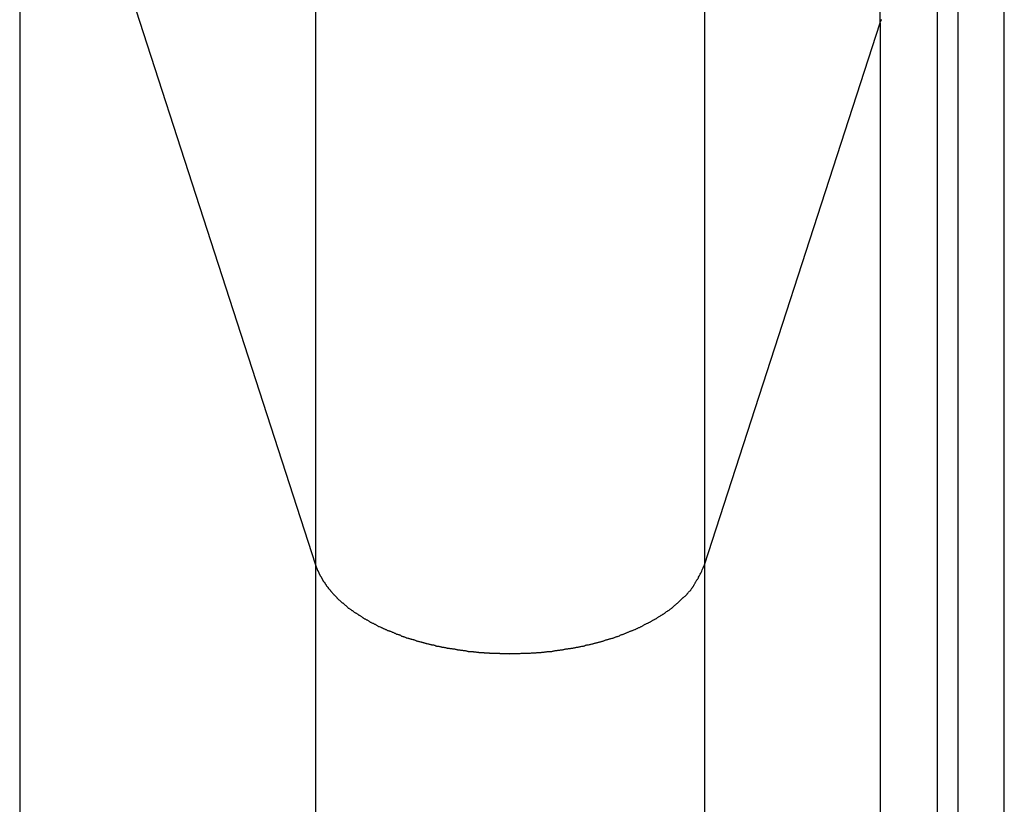
# Model space of a CAD drawing. Extents: x -73 to 73, y -70 to 70.
# Drawn here: x -38 to -37, y -31 to -31 of the extents above; entities that cross this region are included whole.
import ezdxf

# ---------------------------------------------------------------- set-up
doc = ezdxf.new("R2010")
doc.units = 0
doc.layers.get('0').update_dxf_attribs({"linetype": 'CONTINUOUS'})

msp = doc.modelspace()

# ---------------------------------------------------------------- linework, layer by layer
at = {"color": 0}
for points in [[(-37.3881, -30.5366), (-37.3881, -14.3217)], [(-37.3881, -30.5366), (-37.3881, -14.3217)], [(-37.3881, -30.5366), (-37.3881, -14.3217)], [(-37.3881, -30.5366), (-37.3881, -14.3217)], [(-37.3881, -30.5366), (-37.3881, -14.3217)], [(-37.3881, -30.5366), (-37.3881, -14.3217)], [(-37.3881, -30.5366), (-37.3881, -14.3217)], [(-37.3881, -30.5366), (-37.3881, -14.3217)], [(-37.3881, -30.5366), (-37.3881, -14.3217)], [(-37.3881, -30.5366), (-37.3881, -14.3217)], [(-37.3881, -30.5366), (-37.3881, -14.3217)], [(-37.3881, -30.5366), (-37.3881, -14.3217)], [(-37.3881, -30.5366), (-37.3881, -14.3217)], [(-37.3881, -30.5366), (-37.3881, -14.3217)], [(-37.3881, -30.5366), (-37.3881, -14.3217)], [(-37.3881, -30.5366), (-37.3881, -14.3217)], [(-37.3881, -30.5366), (-37.3881, -14.3217)], [(-37.3881, -30.5366), (-37.3881, -14.3217)], [(-37.3881, -30.5366), (-37.3881, -14.3217)], [(-37.3881, -30.5366), (-37.3881, -14.3217)], [(-37.3881, -30.5366), (-37.3881, -14.3217)], [(-37.8739, -14.7879), (-37.8739, -31.0027)], [(-37.8739, -14.7879), (-37.8739, -31.0027)], [(-37.8739, -14.7879), (-37.8739, -31.0027)], [(-37.8739, -14.7879), (-37.8739, -31.0027)], [(-37.8739, -14.7879), (-37.8739, -31.0027)], [(-37.8739, -14.7879), (-37.8739, -31.0027)], [(-37.8739, -14.7879), (-37.8739, -31.0027)], [(-37.8739, -14.7879), (-37.8739, -31.0027)], [(-37.8739, -14.7879), (-37.8739, -31.0027)], [(-37.8739, -14.7879), (-37.8739, -31.0027)], [(-37.8739, -14.7879), (-37.8739, -31.0027)], [(-37.8739, -14.7879), (-37.8739, -31.0027)], [(-37.8739, -14.7879), (-37.8739, -31.0027)], [(-37.8739, -14.7879), (-37.8739, -31.0027)], [(-37.8739, -14.7879), (-37.8739, -31.0027)], [(-37.8739, -14.7879), (-37.8739, -31.0027)], [(-37.8739, -14.7879), (-37.8739, -31.0027)], [(-37.8739, -14.7879), (-37.8739, -31.0027)], [(-37.8739, -14.7879), (-37.8739, -31.0027)], [(-37.8739, -14.7879), (-37.8739, -31.0027)], [(-37.8739, -14.7879), (-37.8739, -31.0027)], [(-37.539, -14.7879), (-37.539, -31.0027)], [(-37.539, -14.7879), (-37.539, -31.0027)], [(-37.539, -14.7879), (-37.539, -31.0027)], [(-37.539, -14.7879), (-37.539, -31.0027)], [(-37.539, -14.7879), (-37.539, -31.0027)], [(-37.539, -14.7879), (-37.539, -31.0027)], [(-37.539, -14.7879), (-37.539, -31.0027)], [(-37.539, -14.7879), (-37.539, -31.0027)], [(-37.539, -14.7879), (-37.539, -31.0027)], [(-37.539, -14.7879), (-37.539, -31.0027)], [(-37.539, -14.7879), (-37.539, -31.0027)], [(-37.539, -14.7879), (-37.539, -31.0027)], [(-37.539, -14.7879), (-37.539, -31.0027)], [(-37.539, -14.7879), (-37.539, -31.0027)], [(-37.539, -14.7879), (-37.539, -31.0027)], [(-37.539, -14.7879), (-37.539, -31.0027)], [(-37.539, -14.7879), (-37.539, -31.0027)], [(-37.539, -14.7879), (-37.539, -31.0027)], [(-37.539, -14.7879), (-37.539, -31.0027)], [(-37.539, -14.7879), (-37.539, -31.0027)], [(-37.539, -14.7879), (-37.539, -31.0027)], [(-38.1283, -30.2168), (-38.1283, -36.7435)], [(-38.1283, -30.2168), (-38.1283, -36.7435)], [(-38.1283, -30.2168), (-38.1283, -36.7435)], [(-38.1283, -30.2168), (-38.1283, -36.7435)], [(-38.1283, -30.2168), (-38.1283, -36.7435)], [(-38.1283, -30.2168), (-38.1283, -36.7435)], [(-38.1283, -30.2168), (-38.1283, -36.7435)], [(-38.1283, -30.2168), (-38.1283, -36.7435)], [(-38.1283, -30.2168), (-38.1283, -36.7435)], [(-38.1283, -30.2168), (-38.1283, -36.7435)], [(-38.1283, -30.2168), (-38.1283, -36.7435)], [(-38.1283, -30.2168), (-38.1283, -36.7435)], [(-38.1283, -30.2168), (-38.1283, -36.7435)], [(-38.1283, -30.2168), (-38.1283, -36.7435)], [(-38.1283, -30.2168), (-38.1283, -36.7435)], [(-38.1283, -30.2168), (-38.1283, -36.7435)], [(-38.1283, -30.2168), (-38.1283, -36.7435)], [(-38.1283, -30.2168), (-38.1283, -36.7435)], [(-38.1283, -30.2168), (-38.1283, -36.7435)], [(-38.1283, -30.2168), (-38.1283, -36.7435)], [(-38.1283, -30.2168), (-38.1283, -36.7435)], [(-38.1283, -30.2168), (-37.8739, -31.0027)], [(-38.1283, -30.2168), (-37.8739, -31.0027)], [(-38.1283, -30.2168), (-37.8739, -31.0027)], [(-38.1283, -30.2168), (-37.8739, -31.0027)], [(-38.1283, -30.2168), (-37.8739, -31.0027)], [(-38.1283, -30.2168), (-37.8739, -31.0027)], [(-38.1283, -30.2168), (-37.8739, -31.0027)], [(-38.1283, -30.2168), (-37.8739, -31.0027)], [(-38.1283, -30.2168), (-37.8739, -31.0027)], [(-38.1283, -30.2168), (-37.8739, -31.0027)], [(-38.1283, -30.2168), (-37.8739, -31.0027)], [(-38.1283, -30.2168), (-37.8739, -31.0027)], [(-38.1283, -30.2168), (-37.8739, -31.0027)], [(-38.1283, -30.2168), (-37.8739, -31.0027)], [(-38.1283, -30.2168), (-37.8739, -31.0027)], [(-38.1283, -30.2168), (-37.8739, -31.0027)], [(-38.1283, -30.2168), (-37.8739, -31.0027)], [(-38.1283, -30.2168), (-37.8739, -31.0027)], [(-38.1283, -30.2168), (-37.8739, -31.0027)], [(-38.1283, -30.2168), (-37.8739, -31.0027)], [(-38.1283, -30.2168), (-37.8739, -31.0027)], [(-37.2812, -36.7435), (-37.2812, -30.4923)], [(-37.2812, -36.7435), (-37.2812, -30.4923)], [(-37.2812, -36.7435), (-37.2812, -30.4923)], [(-37.2812, -36.7435), (-37.2812, -30.4923)], [(-37.2812, -36.7435), (-37.2812, -30.4923)], [(-37.2812, -36.7435), (-37.2812, -30.4923)], [(-37.2812, -36.7435), (-37.2812, -30.4923)], [(-37.2812, -36.7435), (-37.2812, -30.4923)], [(-37.2812, -36.7435), (-37.2812, -30.4923)], [(-37.2812, -36.7435), (-37.2812, -30.4923)], [(-37.2812, -36.7435), (-37.2812, -30.4923)], [(-37.2812, -36.7435), (-37.2812, -30.4923)], [(-37.2812, -36.7435), (-37.2812, -30.4923)], [(-37.2812, -36.7435), (-37.2812, -30.4923)], [(-37.2812, -36.7435), (-37.2812, -30.4923)], [(-37.2812, -36.7435), (-37.2812, -30.4923)], [(-37.2812, -36.7435), (-37.2812, -30.4923)], [(-37.2812, -36.7435), (-37.2812, -30.4923)], [(-37.2812, -36.7435), (-37.2812, -30.4923)], [(-37.2812, -36.7435), (-37.2812, -30.4923)], [(-37.2812, -36.7435), (-37.2812, -30.4923)], [(-37.3389, -30.5141), (-37.3389, -36.7435)], [(-37.3389, -30.5141), (-37.3389, -36.7435)], [(-37.3389, -30.5141), (-37.3389, -36.7435)], [(-37.3389, -30.5141), (-37.3389, -36.7435)], [(-37.3389, -30.5141), (-37.3389, -36.7435)], [(-37.3389, -30.5141), (-37.3389, -36.7435)], [(-37.3389, -30.5141), (-37.3389, -36.7435)], [(-37.3389, -30.5141), (-37.3389, -36.7435)], [(-37.3389, -30.5141), (-37.3389, -36.7435)], [(-37.3389, -30.5141), (-37.3389, -36.7435)], [(-37.3389, -30.5141), (-37.3389, -36.7435)], [(-37.3389, -30.5141), (-37.3389, -36.7435)], [(-37.3389, -30.5141), (-37.3389, -36.7435)], [(-37.3389, -30.5141), (-37.3389, -36.7435)], [(-37.3389, -30.5141), (-37.3389, -36.7435)], [(-37.3389, -30.5141), (-37.3389, -36.7435)], [(-37.3389, -30.5141), (-37.3389, -36.7435)], [(-37.3389, -30.5141), (-37.3389, -36.7435)], [(-37.3389, -30.5141), (-37.3389, -36.7435)], [(-37.3389, -30.5141), (-37.3389, -36.7435)], [(-37.3389, -30.5141), (-37.3389, -36.7435)], [(-37.3212, -30.5141), (-37.3212, -36.7435)], [(-37.3212, -30.5141), (-37.3212, -36.7435)], [(-37.3212, -30.5141), (-37.3212, -36.7435)], [(-37.3212, -30.5141), (-37.3212, -36.7435)], [(-37.3212, -30.5141), (-37.3212, -36.7435)], [(-37.3212, -30.5141), (-37.3212, -36.7435)], [(-37.3212, -30.5141), (-37.3212, -36.7435)], [(-37.3212, -30.5141), (-37.3212, -36.7435)], [(-37.3212, -30.5141), (-37.3212, -36.7435)], [(-37.3212, -30.5141), (-37.3212, -36.7435)], [(-37.3212, -30.5141), (-37.3212, -36.7435)], [(-37.3212, -30.5141), (-37.3212, -36.7435)], [(-37.3212, -30.5141), (-37.3212, -36.7435)], [(-37.3212, -30.5141), (-37.3212, -36.7435)], [(-37.3212, -30.5141), (-37.3212, -36.7435)], [(-37.3212, -30.5141), (-37.3212, -36.7435)], [(-37.3212, -30.5141), (-37.3212, -36.7435)], [(-37.3212, -30.5141), (-37.3212, -36.7435)], [(-37.3212, -30.5141), (-37.3212, -36.7435)], [(-37.3212, -30.5141), (-37.3212, -36.7435)], [(-37.3212, -30.5141), (-37.3212, -36.7435)], [(-37.539, -31.0027), (-37.3881, -30.5366)], [(-37.539, -31.0027), (-37.3881, -30.5366)], [(-37.539, -31.0027), (-37.3881, -30.5366)], [(-37.539, -31.0027), (-37.3881, -30.5366)], [(-37.539, -31.0027), (-37.3881, -30.5366)], [(-37.539, -31.0027), (-37.3881, -30.5366)], [(-37.539, -31.0027), (-37.3881, -30.5366)], [(-37.539, -31.0027), (-37.3881, -30.5366)], [(-37.539, -31.0027), (-37.3881, -30.5366)], [(-37.539, -31.0027), (-37.3881, -30.5366)], [(-37.539, -31.0027), (-37.3881, -30.5366)], [(-37.539, -31.0027), (-37.3881, -30.5366)], [(-37.539, -31.0027), (-37.3881, -30.5366)], [(-37.539, -31.0027), (-37.3881, -30.5366)], [(-37.539, -31.0027), (-37.3881, -30.5366)], [(-37.539, -31.0027), (-37.3881, -30.5366)], [(-37.539, -31.0027), (-37.3881, -30.5366)], [(-37.539, -31.0027), (-37.3881, -30.5366)], [(-37.539, -31.0027), (-37.3881, -30.5366)], [(-37.539, -31.0027), (-37.3881, -30.5366)], [(-37.539, -31.0027), (-37.3881, -30.5366)], [(-37.3881, -30.5366), (-37.3877, -30.5355), (-37.3877, -30.5355), (-37.3874, -30.5352), (-37.3874, -30.5352), (-37.3874, -30.5352), (-37.3874, -30.5352), (-37.3874, -30.5349), (-37.3874, -30.5349), (-37.3874, -30.5349), (-37.3874, -30.5349), (-37.3872, -30.5346), (-37.3872, -30.5346), (-37.3872, -30.5346), (-37.3872, -30.5346), (-37.3872, -30.5343), (-37.3872, -30.5343), (-37.3872, -30.5343), (-37.3872, -30.5343), (-37.3872, -30.5343), (-37.3869, -30.534), (-37.3869, -30.534), (-37.3869, -30.534), (-37.3869, -30.534), (-37.3869, -30.5337)], [(-37.3881, -30.5366), (-37.3881, -30.5366)], [(-37.3881, -30.5366), (-37.3881, -30.5366)], [(-37.3881, -30.5366), (-37.3881, -36.7435)], [(-37.3881, -30.5366), (-37.3881, -36.7435)], [(-37.3881, -30.5366), (-37.3881, -36.7435)], [(-37.3881, -30.5366), (-37.3881, -36.7435)], [(-37.3881, -30.5366), (-37.3881, -36.7435)], [(-37.3881, -30.5366), (-37.3881, -36.7435)], [(-37.3881, -30.5366), (-37.3881, -36.7435)], [(-37.3881, -30.5366), (-37.3881, -36.7435)], [(-37.3881, -30.5366), (-37.3881, -36.7435)], [(-37.3881, -30.5366), (-37.3881, -36.7435)], [(-37.3881, -30.5366), (-37.3881, -36.7435)], [(-37.3881, -30.5366), (-37.3881, -36.7435)], [(-37.3881, -30.5366), (-37.3881, -36.7435)], [(-37.3881, -30.5366), (-37.3881, -36.7435)], [(-37.3881, -30.5366), (-37.3881, -36.7435)], [(-37.3881, -30.5366), (-37.3881, -36.7435)], [(-37.3881, -30.5366), (-37.3881, -36.7435)], [(-37.3881, -30.5366), (-37.3881, -36.7435)], [(-37.3881, -30.5366), (-37.3881, -36.7435)], [(-37.3881, -30.5366), (-37.3881, -36.7435)], [(-37.3881, -30.5366), (-37.3881, -36.7435)], [(-37.3881, -30.5366), (-37.3881, -30.5366)], [(-37.8739, -31.0027), (-37.8739, -31.0027)], [(-37.8739, -31.0027), (-37.8739, -31.0027)], [(-37.8739, -31.0027), (-37.8739, -36.7435)], [(-37.8739, -31.0027), (-37.8739, -36.7435)], [(-37.8739, -31.0027), (-37.8739, -36.7435)], [(-37.8739, -31.0027), (-37.8739, -36.7435)], [(-37.8739, -31.0027), (-37.8739, -36.7435)], [(-37.8739, -31.0027), (-37.8739, -36.7435)], [(-37.8739, -31.0027), (-37.8739, -36.7435)], [(-37.8739, -31.0027), (-37.8739, -36.7435)], [(-37.8739, -31.0027), (-37.8739, -36.7435)], [(-37.8739, -31.0027), (-37.8739, -36.7435)], [(-37.8739, -31.0027), (-37.8739, -36.7435)], [(-37.8739, -31.0027), (-37.8739, -36.7435)], [(-37.8739, -31.0027), (-37.8739, -36.7435)], [(-37.8739, -31.0027), (-37.8739, -36.7435)], [(-37.8739, -31.0027), (-37.8739, -36.7435)], [(-37.8739, -31.0027), (-37.8739, -36.7435)], [(-37.8739, -31.0027), (-37.8739, -36.7435)], [(-37.8739, -31.0027), (-37.8739, -36.7435)], [(-37.8739, -31.0027), (-37.8739, -36.7435)], [(-37.8739, -31.0027), (-37.8739, -36.7435)], [(-37.8739, -31.0027), (-37.8739, -36.7435)], [(-37.8739, -31.0027), (-37.8721, -31.0075), (-37.8721, -31.0075), (-37.8718, -31.0077), (-37.8718, -31.008), (-37.8715, -31.0083), (-37.8715, -31.0086), (-37.8712, -31.0089), (-37.8712, -31.0092), (-37.8709, -31.0095), (-37.8709, -31.0098), (-37.8706, -31.0101), (-37.8706, -31.0104), (-37.8703, -31.0107), (-37.8703, -31.011), (-37.87, -31.0113), (-37.87, -31.0116), (-37.8699, -31.0119), (-37.8699, -31.0122), (-37.8699, -31.0122), (-37.8696, -31.0124), (-37.8693, -31.0127), (-37.869, -31.013), (-37.869, -31.0133), (-37.8687, -31.0136), (-37.8687, -31.0139), (-37.8684, -31.0142), (-37.8684, -31.0145), (-37.8681, -31.0148), (-37.868, -31.0151), (-37.8677, -31.0154), (-37.8677, -31.0157), (-37.8674, -31.016), (-37.8674, -31.0163), (-37.8671, -31.0166), (-37.8671, -31.0169), (-37.8671, -31.0169), (-37.8668, -31.0171), (-37.8665, -31.0174), (-37.8662, -31.0177), (-37.8662, -31.018), (-37.8659, -31.0183), (-37.8657, -31.0186), (-37.8654, -31.0189), (-37.8654, -31.0192), (-37.8651, -31.0195), (-37.8648, -31.0198), (-37.8645, -31.0201), (-37.8645, -31.0204), (-37.8642, -31.0207), (-37.8642, -31.021), (-37.8639, -31.0213), (-37.8639, -31.0216), (-37.8639, -31.0216), (-37.8636, -31.0218), (-37.8633, -31.0221), (-37.863, -31.0224), (-37.8628, -31.0227), (-37.8625, -31.023), (-37.8622, -31.0233), (-37.8619, -31.0236), (-37.8619, -31.0239), (-37.8616, -31.0242), (-37.8613, -31.0245), (-37.861, -31.0248), (-37.861, -31.0251), (-37.8607, -31.0254), (-37.8604, -31.0257), (-37.8601, -31.026), (-37.8601, -31.0263), (-37.8601, -31.0263), (-37.8598, -31.0264), (-37.8595, -31.0267), (-37.8592, -31.027), (-37.8589, -31.0273), (-37.8586, -31.0276), (-37.8583, -31.0279), (-37.858, -31.0282), (-37.8579, -31.0285), (-37.8576, -31.0288), (-37.8573, -31.0291), (-37.857, -31.0294), (-37.8567, -31.0297), (-37.8564, -31.03), (-37.8561, -31.0303), (-37.8558, -31.0306), (-37.8558, -31.0309), (-37.8558, -31.0309), (-37.8554, -31.031), (-37.8551, -31.0313), (-37.8548, -31.0316), (-37.8545, -31.0319), (-37.8542, -31.0322), (-37.8539, -31.0325), (-37.8536, -31.0328), (-37.8533, -31.0331), (-37.853, -31.0334), (-37.8527, -31.0337), (-37.8524, -31.034), (-37.8521, -31.0343), (-37.8518, -31.0346), (-37.8515, -31.0349), (-37.8512, -31.0352), (-37.8509, -31.0355), (-37.8509, -31.0355), (-37.8503, -31.0355), (-37.85, -31.0358), (-37.8497, -31.0361), (-37.8494, -31.0364), (-37.8491, -31.0367), (-37.8488, -31.037), (-37.8485, -31.0373), (-37.8482, -31.0376), (-37.8477, -31.0378), (-37.8474, -31.0381), (-37.8471, -31.0384), (-37.8468, -31.0387), (-37.8465, -31.039), (-37.8462, -31.0393), (-37.8459, -31.0396), (-37.8456, -31.0399), (-37.8456, -31.0399), (-37.845, -31.0399), (-37.8447, -31.0402), (-37.8444, -31.0405), (-37.8441, -31.0408), (-37.8435, -31.0411), (-37.8432, -31.0414), (-37.8429, -31.0417), (-37.8426, -31.042), (-37.842, -31.042), (-37.8417, -31.0423), (-37.8414, -31.0426), (-37.8411, -31.0429), (-37.8407, -31.0432), (-37.8404, -31.0435), (-37.8401, -31.0438), (-37.8398, -31.0441), (-37.8398, -31.0441), (-37.8392, -31.0441), (-37.8389, -31.0444), (-37.8383, -31.0447), (-37.838, -31.045), (-37.8374, -31.0452), (-37.8371, -31.0455), (-37.8368, -31.0458), (-37.8365, -31.0461), (-37.8359, -31.0461), (-37.8356, -31.0464), (-37.8352, -31.0467), (-37.8349, -31.047), (-37.8343, -31.0473), (-37.834, -31.0476), (-37.8337, -31.0479), (-37.8334, -31.0482), (-37.8334, -31.0482), (-37.8328, -31.0482), (-37.8325, -31.0485), (-37.8319, -31.0488), (-37.8316, -31.0491), (-37.831, -31.0492), (-37.8307, -31.0495), (-37.8303, -31.0498), (-37.83, -31.0501), (-37.8294, -31.0501), (-37.8291, -31.0504), (-37.8285, -31.0507), (-37.8282, -31.051), (-37.8276, -31.0512), (-37.8273, -31.0515), (-37.827, -31.0518), (-37.8267, -31.0521), (-37.8267, -31.0521), (-37.8261, -31.0521), (-37.8258, -31.0524), (-37.8252, -31.0527), (-37.8249, -31.053), (-37.8243, -31.053), (-37.824, -31.0533), (-37.8234, -31.0536), (-37.8231, -31.0539), (-37.8225, -31.0539), (-37.8222, -31.0542), (-37.8216, -31.0545), (-37.8213, -31.0548), (-37.8207, -31.0549), (-37.8204, -31.0552), (-37.8198, -31.0555), (-37.8195, -31.0558), (-37.8195, -31.0558), (-37.8189, -31.0558), (-37.8183, -31.0561), (-37.8177, -31.0563), (-37.8174, -31.0566), (-37.8168, -31.0566), (-37.8165, -31.0569), (-37.8159, -31.0572), (-37.8156, -31.0575), (-37.815, -31.0575), (-37.8146, -31.0578), (-37.814, -31.0581), (-37.8137, -31.0584), (-37.8131, -31.0584), (-37.8128, -31.0587), (-37.8122, -31.059), (-37.8119, -31.0593), (-37.8119, -31.0593), (-37.8113, -31.0593), (-37.8107, -31.0596), (-37.8101, -31.0596), (-37.8098, -31.0599), (-37.8092, -31.0599), (-37.8088, -31.0602), (-37.8082, -31.0605), (-37.8079, -31.0608), (-37.8073, -31.0608), (-37.8067, -31.0611), (-37.8061, -31.0613), (-37.8058, -31.0616), (-37.8052, -31.0616), (-37.8049, -31.0619), (-37.8043, -31.0622), (-37.804, -31.0625), (-37.804, -31.0625), (-37.8034, -31.0625), (-37.8028, -31.0628), (-37.8022, -31.0628), (-37.8019, -31.0631), (-37.8013, -31.0631), (-37.8007, -31.0634), (-37.8001, -31.0637), (-37.7998, -31.064), (-37.7992, -31.064), (-37.7986, -31.0643), (-37.798, -31.0643), (-37.7977, -31.0646), (-37.7971, -31.0646), (-37.7966, -31.0649), (-37.796, -31.0652), (-37.7957, -31.0655), (-37.7957, -31.0655), (-37.7951, -31.0655), (-37.7945, -31.0658), (-37.7939, -31.0658), (-37.7935, -31.0661), (-37.7929, -31.0661), (-37.7923, -31.0664), (-37.7917, -31.0664), (-37.7914, -31.0667), (-37.7908, -31.0667), (-37.7902, -31.067), (-37.7896, -31.067), (-37.7893, -31.0673), (-37.7887, -31.0673), (-37.7881, -31.0676), (-37.7875, -31.0678), (-37.7872, -31.0681), (-37.7872, -31.0681), (-37.7866, -31.0681), (-37.786, -31.0684), (-37.7854, -31.0684), (-37.7848, -31.0687), (-37.7842, -31.0687), (-37.7836, -31.069), (-37.783, -31.069), (-37.7827, -31.0693), (-37.7821, -31.0693), (-37.7815, -31.0696), (-37.7809, -31.0696), (-37.7806, -31.0699), (-37.78, -31.0699), (-37.7794, -31.0702), (-37.7788, -31.0702), (-37.7785, -31.0705), (-37.7785, -31.0705), (-37.7779, -31.0705), (-37.7773, -31.0706), (-37.7767, -31.0706), (-37.7761, -31.0709), (-37.7755, -31.0709), (-37.7749, -31.0712), (-37.7743, -31.0712), (-37.774, -31.0715), (-37.7734, -31.0715), (-37.7728, -31.0717), (-37.7722, -31.0717), (-37.7717, -31.072), (-37.7711, -31.072), (-37.7705, -31.0723), (-37.7699, -31.0723), (-37.7696, -31.0726), (-37.7696, -31.0726), (-37.769, -31.0726), (-37.7684, -31.0726), (-37.7678, -31.0726), (-37.7672, -31.0729), (-37.7666, -31.0729), (-37.766, -31.0732), (-37.7654, -31.0732), (-37.7651, -31.0735), (-37.7645, -31.0735), (-37.7639, -31.0735), (-37.7633, -31.0735), (-37.7627, -31.0738), (-37.7621, -31.0738), (-37.7615, -31.0741), (-37.7609, -31.0741), (-37.7606, -31.0744), (-37.7606, -31.0744), (-37.76, -31.0744), (-37.7594, -31.0744), (-37.7588, -31.0744), (-37.7582, -31.0747), (-37.7576, -31.0747), (-37.757, -31.0748), (-37.7564, -31.0748), (-37.756, -31.0751), (-37.7554, -31.0751), (-37.7548, -31.0751), (-37.7542, -31.0751), (-37.7536, -31.0754), (-37.753, -31.0754), (-37.7524, -31.0756), (-37.7518, -31.0756), (-37.7515, -31.0759), (-37.7515, -31.0759), (-37.7509, -31.0759), (-37.7503, -31.0759), (-37.7497, -31.0759), (-37.7491, -31.0762), (-37.7485, -31.0762), (-37.7479, -31.0762), (-37.7473, -31.0762), (-37.7469, -31.0765), (-37.7463, -31.0765), (-37.7457, -31.0765), (-37.7451, -31.0765), (-37.7445, -31.0768), (-37.7439, -31.0768), (-37.7433, -31.0769), (-37.7427, -31.0769), (-37.7424, -31.0772), (-37.7424, -31.0772), (-37.7418, -31.0772), (-37.7412, -31.0772), (-37.7406, -31.0772), (-37.74, -31.0772), (-37.7394, -31.0772), (-37.7388, -31.0772), (-37.7382, -31.0772), (-37.7378, -31.0775), (-37.7372, -31.0775), (-37.7366, -31.0775), (-37.736, -31.0775), (-37.7354, -31.0778), (-37.7348, -31.0778), (-37.7342, -31.0778), (-37.7336, -31.0778), (-37.7333, -31.0781), (-37.7333, -31.0781), (-37.7327, -31.0781), (-37.7321, -31.0781), (-37.7315, -31.0781), (-37.7309, -31.0781), (-37.7303, -31.0781), (-37.7297, -31.0781), (-37.7291, -31.0781), (-37.7287, -31.0784), (-37.7281, -31.0784), (-37.7275, -31.0784), (-37.7269, -31.0784), (-37.7263, -31.0784), (-37.7257, -31.0784), (-37.7251, -31.0784), (-37.7245, -31.0784), (-37.7242, -31.0787), (-37.7242, -31.0787), (-37.7236, -31.0787), (-37.723, -31.0787), (-37.7224, -31.0787), (-37.7218, -31.0787), (-37.7212, -31.0787), (-37.7206, -31.0787), (-37.72, -31.0787), (-37.7197, -31.0788), (-37.7191, -31.0788), (-37.7185, -31.0788), (-37.7179, -31.0788), (-37.7174, -31.0788), (-37.7168, -31.0788), (-37.7162, -31.0788), (-37.7156, -31.0788), (-37.7153, -31.0791), (-37.7153, -31.0791), (-37.7147, -31.0791), (-37.7141, -31.0791), (-37.7135, -31.0791), (-37.7129, -31.0791), (-37.7123, -31.0791), (-37.7117, -31.0791), (-37.7111, -31.0791), (-37.7108, -31.0791), (-37.7102, -31.0791), (-37.7096, -31.0791), (-37.709, -31.0791), (-37.7086, -31.0791), (-37.708, -31.0791), (-37.7074, -31.0791), (-37.7068, -31.0791), (-37.7065, -31.0793), (-37.7065, -31.0793), (-37.7059, -31.0791), (-37.7053, -31.0791), (-37.7047, -31.0791), (-37.7041, -31.0791), (-37.7035, -31.0791), (-37.7029, -31.0791), (-37.7023, -31.0791), (-37.702, -31.0791), (-37.7014, -31.0791), (-37.7008, -31.0791), (-37.7002, -31.0791), (-37.6997, -31.0791), (-37.6991, -31.0791), (-37.6985, -31.0791), (-37.6979, -31.0791), (-37.6976, -31.0791), (-37.6976, -31.0791), (-37.697, -31.0788), (-37.6964, -31.0788), (-37.6958, -31.0788), (-37.6952, -31.0788), (-37.6946, -31.0788), (-37.694, -31.0788), (-37.6934, -31.0788), (-37.6931, -31.0788), (-37.6925, -31.0787), (-37.6919, -31.0787), (-37.6913, -31.0787), (-37.6908, -31.0787), (-37.6902, -31.0787), (-37.6896, -31.0787), (-37.689, -31.0787), (-37.6887, -31.0787), (-37.6887, -31.0787), (-37.6881, -31.0784), (-37.6875, -31.0784), (-37.6869, -31.0784), (-37.6863, -31.0784), (-37.6857, -31.0784), (-37.6851, -31.0784), (-37.6845, -31.0784), (-37.6841, -31.0784), (-37.6835, -31.0781), (-37.6829, -31.0781), (-37.6823, -31.0781), (-37.6817, -31.0781), (-37.6811, -31.0781), (-37.6805, -31.0781), (-37.6799, -31.0781), (-37.6796, -31.0781), (-37.6796, -31.0781), (-37.679, -31.0778), (-37.6784, -31.0778), (-37.6778, -31.0778), (-37.6772, -31.0778), (-37.6766, -31.0775), (-37.676, -31.0775), (-37.6754, -31.0775), (-37.675, -31.0775), (-37.6744, -31.0772), (-37.6738, -31.0772), (-37.6732, -31.0772), (-37.6726, -31.0772), (-37.672, -31.0772), (-37.6714, -31.0772), (-37.6708, -31.0772), (-37.6705, -31.0772), (-37.6705, -31.0772), (-37.6699, -31.0769), (-37.6693, -31.0769), (-37.6687, -31.0768), (-37.6681, -31.0768), (-37.6675, -31.0765), (-37.6669, -31.0765), (-37.6663, -31.0765), (-37.6659, -31.0765), (-37.6653, -31.0762), (-37.6647, -31.0762), (-37.6641, -31.0762), (-37.6635, -31.0762), (-37.6629, -31.0759), (-37.6623, -31.0759), (-37.6617, -31.0759), (-37.6614, -31.0759), (-37.6614, -31.0759), (-37.6608, -31.0756), (-37.6602, -31.0756), (-37.6596, -31.0754), (-37.659, -31.0754), (-37.6584, -31.0751), (-37.6578, -31.0751), (-37.6572, -31.0751), (-37.6568, -31.0751), (-37.6562, -31.0748), (-37.6556, -31.0748), (-37.655, -31.0747), (-37.6544, -31.0747), (-37.6538, -31.0744), (-37.6532, -31.0744), (-37.6526, -31.0744), (-37.6523, -31.0744), (-37.6523, -31.0744), (-37.6517, -31.0741), (-37.6511, -31.0741), (-37.6505, -31.0738), (-37.6499, -31.0738), (-37.6493, -31.0735), (-37.6487, -31.0735), (-37.6481, -31.0735), (-37.6478, -31.0735), (-37.6472, -31.0732), (-37.6466, -31.0732), (-37.646, -31.0729), (-37.6454, -31.0729), (-37.6448, -31.0726), (-37.6442, -31.0726), (-37.6436, -31.0726), (-37.6433, -31.0726), (-37.6433, -31.0726), (-37.6427, -31.0723), (-37.6421, -31.0723), (-37.6415, -31.072), (-37.6409, -31.072), (-37.6403, -31.0717), (-37.6397, -31.0717), (-37.6391, -31.0715), (-37.6388, -31.0715), (-37.6382, -31.0712), (-37.6376, -31.0712), (-37.637, -31.0709), (-37.6365, -31.0709), (-37.6359, -31.0706), (-37.6353, -31.0706), (-37.6347, -31.0705), (-37.6344, -31.0705), (-37.6344, -31.0705), (-37.6338, -31.0702), (-37.6332, -31.0702), (-37.6326, -31.0699), (-37.632, -31.0699), (-37.6314, -31.0696), (-37.6308, -31.0696), (-37.6302, -31.0693), (-37.6299, -31.0693), (-37.6293, -31.069), (-37.6287, -31.069), (-37.6281, -31.0687), (-37.6278, -31.0687), (-37.6272, -31.0684), (-37.6266, -31.0684), (-37.626, -31.0681), (-37.6257, -31.0681), (-37.6257, -31.0681), (-37.6251, -31.0678), (-37.6245, -31.0676), (-37.6239, -31.0673), (-37.6235, -31.0673), (-37.6229, -31.067), (-37.6223, -31.067), (-37.6217, -31.0667), (-37.6214, -31.0667), (-37.6208, -31.0664), (-37.6202, -31.0664), (-37.6196, -31.0661), (-37.6193, -31.0661), (-37.6187, -31.0658), (-37.6181, -31.0658), (-37.6175, -31.0655), (-37.6172, -31.0655), (-37.6172, -31.0655), (-37.6166, -31.0652), (-37.616, -31.0649), (-37.6154, -31.0646), (-37.6151, -31.0646), (-37.6145, -31.0643), (-37.6139, -31.0643), (-37.6133, -31.064), (-37.613, -31.064), (-37.6124, -31.0637), (-37.6118, -31.0634), (-37.6112, -31.0631), (-37.6109, -31.0631), (-37.6103, -31.0628), (-37.6098, -31.0628), (-37.6092, -31.0625), (-37.6089, -31.0625), (-37.6089, -31.0625), (-37.6083, -31.0622), (-37.6077, -31.0619), (-37.6071, -31.0616), (-37.6068, -31.0616), (-37.6062, -31.0613), (-37.6058, -31.0611), (-37.6052, -31.0608), (-37.6049, -31.0608), (-37.6043, -31.0605), (-37.6037, -31.0602), (-37.6031, -31.0599), (-37.6028, -31.0599), (-37.6022, -31.0596), (-37.6019, -31.0596), (-37.6013, -31.0593), (-37.601, -31.0593), (-37.601, -31.0593), (-37.6004, -31.059), (-37.5998, -31.0587), (-37.5992, -31.0584), (-37.5989, -31.0584), (-37.5983, -31.0581), (-37.598, -31.0578), (-37.5974, -31.0575), (-37.5971, -31.0575), (-37.5965, -31.0572), (-37.5961, -31.0569), (-37.5955, -31.0566), (-37.5952, -31.0566), (-37.5946, -31.0563), (-37.5943, -31.0561), (-37.5937, -31.0558), (-37.5934, -31.0558), (-37.5934, -31.0558), (-37.5928, -31.0555), (-37.5925, -31.0552), (-37.5919, -31.0549), (-37.5916, -31.0548), (-37.591, -31.0545), (-37.5907, -31.0542), (-37.5901, -31.0539), (-37.5898, -31.0539), (-37.5892, -31.0536), (-37.5889, -31.0533), (-37.5883, -31.053), (-37.588, -31.053), (-37.5874, -31.0527), (-37.5871, -31.0524), (-37.5865, -31.0521), (-37.5862, -31.0521), (-37.5862, -31.0521), (-37.5856, -31.0518), (-37.5853, -31.0515), (-37.5847, -31.0512), (-37.5844, -31.051), (-37.5838, -31.0507), (-37.5835, -31.0504), (-37.5831, -31.0501), (-37.5828, -31.0501), (-37.5822, -31.0498), (-37.5819, -31.0495), (-37.5813, -31.0492), (-37.581, -31.0491), (-37.5804, -31.0488), (-37.5801, -31.0485), (-37.5798, -31.0482), (-37.5795, -31.0482), (-37.5795, -31.0482), (-37.5789, -31.0479), (-37.5786, -31.0476), (-37.578, -31.0473), (-37.5777, -31.047), (-37.5771, -31.0467), (-37.5768, -31.0464), (-37.5765, -31.0461), (-37.5762, -31.0461), (-37.5756, -31.0458), (-37.5753, -31.0455), (-37.575, -31.0452), (-37.5747, -31.0451), (-37.5741, -31.0448), (-37.5738, -31.0445), (-37.5735, -31.0442), (-37.5732, -31.0442), (-37.5732, -31.0442), (-37.5726, -31.0439), (-37.5723, -31.0436), (-37.572, -31.0433), (-37.5717, -31.043), (-37.5711, -31.0427), (-37.5708, -31.0424), (-37.5705, -31.0421), (-37.5702, -31.042), (-37.5696, -31.0417), (-37.5693, -31.0414), (-37.569, -31.0411), (-37.5687, -31.0408), (-37.5682, -31.0405), (-37.5679, -31.0402), (-37.5676, -31.0399), (-37.5673, -31.0399), (-37.5673, -31.0399), (-37.5667, -31.0396), (-37.5664, -31.0393), (-37.5661, -31.039), (-37.5658, -31.0387), (-37.5655, -31.0384), (-37.5652, -31.0381), (-37.5649, -31.0378), (-37.5646, -31.0375), (-37.564, -31.0372), (-37.5637, -31.0369), (-37.5634, -31.0366), (-37.5631, -31.0363), (-37.5628, -31.036), (-37.5625, -31.0357), (-37.5622, -31.0354), (-37.5619, -31.0353), (-37.5619, -31.0353), (-37.5616, -31.035), (-37.5613, -31.0347), (-37.561, -31.0344), (-37.5607, -31.0341), (-37.5604, -31.0338), (-37.5601, -31.0335), (-37.5598, -31.0332), (-37.5595, -31.033), (-37.5592, -31.0327), (-37.5589, -31.0324), (-37.5586, -31.0321), (-37.5583, -31.0318), (-37.558, -31.0315), (-37.5577, -31.0312), (-37.5574, -31.0309), (-37.5571, -31.0309), (-37.5571, -31.0309), (-37.5568, -31.0306), (-37.5565, -31.0303), (-37.5562, -31.03), (-37.5559, -31.0297), (-37.5556, -31.0294), (-37.5553, -31.0291), (-37.555, -31.0288), (-37.555, -31.0288), (-37.5547, -31.0285), (-37.5544, -31.0282), (-37.5541, -31.0279), (-37.554, -31.0278), (-37.5537, -31.0275), (-37.5534, -31.0272), (-37.5531, -31.0269), (-37.5531, -31.0269), (-37.5531, -31.0269), (-37.5528, -31.0263), (-37.5525, -31.026), (-37.5522, -31.0257), (-37.5519, -31.0254), (-37.5516, -31.0251), (-37.5513, -31.0248), (-37.551, -31.0245), (-37.551, -31.0242), (-37.5507, -31.0237), (-37.5504, -31.0234), (-37.5501, -31.0231), (-37.55, -31.0228), (-37.5497, -31.0225), (-37.5494, -31.0222), (-37.5491, -31.0219), (-37.5491, -31.0216), (-37.5491, -31.0216), (-37.5486, -31.021), (-37.5483, -31.0204), (-37.548, -31.0198), (-37.5477, -31.0195), (-37.5474, -31.0189), (-37.5471, -31.0184), (-37.5468, -31.0178), (-37.5465, -31.0175), (-37.5462, -31.0169), (-37.5459, -31.0163), (-37.5456, -31.0157), (-37.5453, -31.0154), (-37.545, -31.0148), (-37.5447, -31.0144), (-37.5444, -31.0138), (-37.5443, -31.0135), (-37.5443, -31.0135), (-37.5437, -31.0126), (-37.5434, -31.012), (-37.5431, -31.0114), (-37.5428, -31.0108), (-37.5424, -31.0099), (-37.5421, -31.0093), (-37.5418, -31.0087), (-37.5415, -31.0081), (-37.5411, -31.0072), (-37.5408, -31.0066), (-37.5405, -31.006), (-37.5402, -31.0054), (-37.5399, -31.0045), (-37.5396, -31.0039), (-37.5393, -31.0033), (-37.539, -31.0027)], [(-37.8739, -31.0027), (-37.8739, -31.0027)], [(-37.539, -31.0027), (-37.539, -31.0027)], [(-37.539, -31.0027), (-37.539, -36.7435)], [(-37.539, -31.0027), (-37.539, -36.7435)], [(-37.539, -31.0027), (-37.539, -36.7435)], [(-37.539, -31.0027), (-37.539, -36.7435)], [(-37.539, -31.0027), (-37.539, -36.7435)], [(-37.539, -31.0027), (-37.539, -36.7435)], [(-37.539, -31.0027), (-37.539, -36.7435)], [(-37.539, -31.0027), (-37.539, -36.7435)], [(-37.539, -31.0027), (-37.539, -36.7435)], [(-37.539, -31.0027), (-37.539, -36.7435)], [(-37.539, -31.0027), (-37.539, -36.7435)], [(-37.539, -31.0027), (-37.539, -36.7435)], [(-37.539, -31.0027), (-37.539, -36.7435)], [(-37.539, -31.0027), (-37.539, -36.7435)], [(-37.539, -31.0027), (-37.539, -36.7435)], [(-37.539, -31.0027), (-37.539, -36.7435)], [(-37.539, -31.0027), (-37.539, -36.7435)], [(-37.539, -31.0027), (-37.539, -36.7435)], [(-37.539, -31.0027), (-37.539, -36.7435)], [(-37.539, -31.0027), (-37.539, -36.7435)], [(-37.539, -31.0027), (-37.539, -36.7435)], [(-37.539, -31.0027), (-37.539, -31.0027)], [(-37.539, -31.0027), (-37.539, -31.0027)]]:
    msp.add_lwpolyline(points, dxfattribs=at)

doc.saveas('drawing.dxf')
